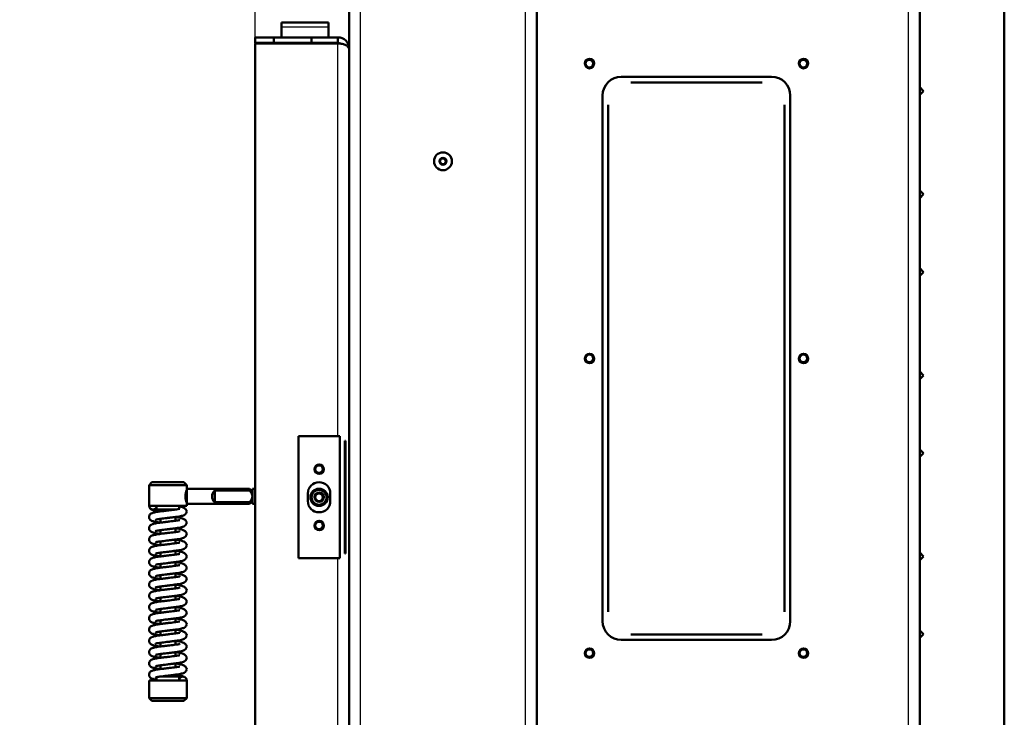
# Model space of a CAD drawing. Units: millimetres. Extents: x 0 to 908, y 594 to 1188.
# Drawn here: x 44 to 97, y 1015 to 1052 of the extents above; entities that cross this region are included whole.
import ezdxf
from ezdxf.enums import TextEntityAlignment as Align

# ---------------------------------------------------------------- set-up
doc = ezdxf.new("R2010")
doc.units = ezdxf.units.MM
for name, color, linetype in [('Default', 7, 'Continuous'), ('tečně', 7, 'Continuous'), ('viditelný', 7, 'Continuous')]:
    doc.layers.add(name, color=color, linetype=linetype)
doc.styles.add('SEACAD_Solid_Edge_ANSI', font='seans.ttf')
doc.dimstyles.new('ISO', dxfattribs={"dimtxt": 4.375, "dimasz": 4.375, "dimexe": 2.1875, "dimexo": 0, "dimgap": 1.09375, "dimtad": 1, "dimlfac": 10, "dimtxsty": 'SEACAD_Solid_Edge_ANSI', "dimblk1": '_SE_FILLED', "dimblk2": '_SE_FILLED', "dimsah": 1, "dimcen": 2.1875, "dimadec": 0, "dimazin": 0, "dimtfac": 0.5, "dimtdec": 3, "dimtmove": 0, "dimatfit": 3, "dimfxl": 1, "dimarcsym": 0})

# ---------------------------------------------------------------- blocks, each defined once
blk = doc.blocks.new('SE1')
at = {"layer": 'tečně', "color": 7, "linetype": 'Continuous', "lineweight": 25}
for p, q in [((91.484, 991.464), (91.484, 1063.664)), ((62.284, 980.764), (62.284, 1058.114)), ((71.084, 980.764), (71.084, 1058.114)), ((60.584, 1051.714), (58.084, 1051.714)), ((61.084, 1029.914), (61.084, 1050.839)), ((61.084, 1002.189), (61.084, 1023.414))]:
    blk.add_line(p, q, dxfattribs=at)
for radius in [0.194, 0.186]:
    blk.add_circle((66.684, 1044.564), radius, dxfattribs=at)
at = {"layer": 'viditelný', "color": 7, "linetype": 'Continuous', "lineweight": 50}
for p, q in [((96.584, 1066.089), (96.584, 997.164)), ((92.084, 991.464), (92.084, 1064.264)), ((61.684, 980.514), (61.684, 1058.714)), ((71.684, 980.514), (71.684, 1058.714)), ((60.584, 1051.964), (58.084, 1051.964)), ((58.084, 1051.964), (58.084, 1051.714)), ((58.084, 1051.714), (58.084, 1051.164)), ((60.584, 1051.964), (60.584, 1051.714)), ((60.584, 1051.714), (60.584, 1051.164)), ((56.684, 1051.164), (56.684, 1050.864)), ((56.684, 1051.164), (57.684, 1051.164)), ((57.684, 1051.164), (59.684, 1051.164)), ((57.684, 1050.864), (57.684, 1051.164)), ((59.684, 1051.164), (61.084, 1051.164)), ((59.684, 1050.864), (59.684, 1051.164)), ((61.084, 1051.164), (61.084, 1050.864)), ((56.684, 1050.864), (57.684, 1050.864)), ((61.084, 1050.839), (56.684, 1050.839)), ((56.684, 1050.839), (56.684, 1002.189)), ((57.684, 1050.864), (59.684, 1050.864)), ((58.184, 1050.864), (58.184, 1050.839)), ((59.184, 1050.839), (59.184, 1050.864)), ((59.584, 1050.864), (59.584, 1050.839)), ((59.684, 1050.864), (61.084, 1050.864)), ((60.384, 1050.839), (60.384, 1050.864)), ((84.184, 1049.064), (76.184, 1049.064)), ((83.684, 1048.764), (76.684, 1048.764)), ((92.084, 1048.504), (92.284, 1048.304)), ((75.184, 1048.064), (75.184, 1020.064)), ((85.184, 1020.064), (85.184, 1048.064)), ((92.284, 1048.304), (92.084, 1048.104)), ((75.484, 1047.564), (75.484, 1020.564)), ((84.884, 1020.564), (84.884, 1047.564)), ((66.597, 1044.714), (66.511, 1044.564)), ((66.77, 1044.714), (66.597, 1044.714)), ((66.857, 1044.564), (66.77, 1044.714)), ((66.511, 1044.564), (66.597, 1044.414)), ((66.597, 1044.414), (66.77, 1044.414)), ((66.77, 1044.414), (66.857, 1044.564)), ((92.084, 1043.004), (92.284, 1042.804)), ((92.284, 1042.804), (92.084, 1042.604)), ((92.084, 1038.861), (92.284, 1038.661)), ((92.284, 1038.661), (92.084, 1038.461)), ((92.084, 1033.361), (92.284, 1033.161)), ((92.284, 1033.161), (92.084, 1032.961)), ((61.184, 1029.914), (58.984, 1029.914)), ((58.984, 1029.914), (58.984, 1023.414)), ((61.184, 1023.414), (61.184, 1029.914)), ((61.457, 1029.664), (61.457, 1023.664)), ((61.499, 1029.664), (61.457, 1029.664)), ((61.499, 1023.664), (61.499, 1029.664)), ((92.084, 1029.218), (92.284, 1029.018)), ((92.284, 1029.018), (92.084, 1028.818)), ((51.184, 1027.464), (51.034, 1027.314)), ((52.884, 1027.464), (51.184, 1027.464)), ((53.034, 1027.314), (52.884, 1027.464)), ((51.034, 1027.314), (53.034, 1027.314)), ((51.034, 1027.314), (51.034, 1026.214)), ((53.034, 1027.114), (53.034, 1027.314)), ((53.034, 1027.114), (53.034, 1026.314)), ((56.384, 1027.114), (53.034, 1027.114)), ((54.534, 1027.026), (54.534, 1026.402)), ((54.534, 1027.026), (56.384, 1027.026)), ((56.384, 1027.026), (56.384, 1027.114)), ((56.534, 1026.964), (56.384, 1027.114)), ((56.534, 1027.114), (56.684, 1027.114)), ((56.534, 1026.314), (56.534, 1027.114)), ((59.484, 1026.864), (59.484, 1026.464)), ((60.684, 1026.464), (60.684, 1026.864)), ((54.534, 1026.402), (56.384, 1026.402)), ((56.384, 1026.314), (56.534, 1026.464)), ((56.384, 1026.402), (56.384, 1026.314)), ((51.034, 1026.214), (53.034, 1026.214)), ((51.434, 1026.214), (51.434, 1026.014)), ((52.439, 1026.014), (51.434, 1026.014)), ((51.434, 1026.014), (51.534, 1025.914)), ((51.534, 1025.914), (51.625, 1025.914)), ((52.634, 1026.047), (52.634, 1026.214)), ((53.034, 1026.314), (56.384, 1026.314)), ((53.034, 1026.214), (53.034, 1026.314)), ((56.684, 1026.314), (56.534, 1026.314)), ((51.634, 1025.513), (51.634, 1025.314)), ((52.434, 1025.414), (52.434, 1025.614)), ((51.634, 1024.913), (51.634, 1024.714)), ((52.434, 1024.814), (52.434, 1025.014)), ((51.634, 1024.313), (51.634, 1024.114)), ((52.434, 1024.214), (52.434, 1024.414)), ((51.634, 1023.713), (51.634, 1023.514)), ((52.434, 1023.614), (52.434, 1023.814)), ((92.084, 1023.718), (92.284, 1023.518)), ((52.434, 1023.014), (52.434, 1023.214)), ((58.984, 1023.414), (61.184, 1023.414)), ((61.457, 1023.664), (61.499, 1023.664)), ((92.284, 1023.518), (92.084, 1023.318)), ((51.634, 1023.113), (51.634, 1022.914)), ((51.634, 1022.513), (51.634, 1022.314)), ((52.434, 1022.414), (52.434, 1022.614)), ((51.634, 1021.913), (51.634, 1021.714)), ((52.434, 1021.814), (52.434, 1022.014)), ((51.634, 1021.313), (51.634, 1021.114)), ((52.434, 1021.214), (52.434, 1021.414)), ((51.634, 1020.713), (51.634, 1020.514)), ((52.434, 1020.614), (52.434, 1020.814)), ((51.634, 1020.113), (51.634, 1019.914)), ((52.434, 1020.014), (52.434, 1020.214)), ((52.434, 1019.414), (52.434, 1019.614)), ((92.084, 1019.575), (92.284, 1019.375)), ((51.634, 1019.513), (51.634, 1019.314)), ((52.434, 1018.814), (52.434, 1019.014)), ((76.184, 1019.064), (84.184, 1019.064)), ((76.684, 1019.364), (83.684, 1019.364)), ((92.284, 1019.375), (92.084, 1019.175)), ((92.141, 1019.232), (92.084, 1019.289)), ((51.634, 1018.913), (51.634, 1018.714)), ((51.634, 1018.313), (51.634, 1018.114)), ((52.434, 1018.214), (52.434, 1018.414)), ((51.634, 1017.713), (51.634, 1017.514)), ((52.434, 1017.614), (52.434, 1017.814)), ((53.034, 1016.914), (51.034, 1016.914)), ((51.034, 1016.914), (51.034, 1015.964)), ((51.434, 1017.081), (51.434, 1016.914)), ((51.636, 1017.114), (52.634, 1017.114)), ((52.534, 1017.214), (52.434, 1017.214)), ((52.634, 1017.114), (52.534, 1017.214)), ((52.634, 1016.914), (52.634, 1017.114)), ((53.034, 1015.964), (53.034, 1016.914)), ((53.034, 1015.964), (51.034, 1015.964)), ((51.034, 1015.964), (51.184, 1015.814)), ((52.884, 1015.814), (53.034, 1015.964)), ((51.184, 1015.814), (52.884, 1015.814))]:
    blk.add_line(p, q, dxfattribs=at)
for centre, radius in [((74.484, 1049.764), 0.25), ((74.484, 1049.764), 0.201), ((85.884, 1049.764), 0.25), ((85.884, 1049.764), 0.201), ((66.684, 1044.564), 0.475), ((66.684, 1044.564), 0.182), ((74.484, 1034.064), 0.25), ((74.484, 1034.064), 0.201), ((85.884, 1034.064), 0.25), ((85.884, 1034.064), 0.201), ((60.084, 1028.164), 0.25), ((60.084, 1028.164), 0.201), ((60.084, 1026.664), 0.46), ((60.084, 1026.664), 0.45), ((60.084, 1026.664), 0.4), ((60.084, 1026.664), 0.25), ((60.084, 1026.664), 0.201), ((60.084, 1025.164), 0.25), ((60.084, 1025.164), 0.201), ((74.484, 1018.364), 0.25), ((74.484, 1018.364), 0.201), ((85.884, 1018.364), 0.25), ((85.884, 1018.364), 0.201)]:
    blk.add_circle(centre, radius, dxfattribs=at)
for centre, radius, start, end in [((61.084, 1050.564), 0.6, 0, 90), ((61.084, 1050.564), 0.3, 61.9024, 90), ((76.184, 1048.064), 1, 90, 180), ((84.184, 1048.064), 1, 0, 90), ((60.084, 1026.864), 0.6, 0, 180), ((53.973, 1026.714), 1.002, 159.5484, 200.4516), ((54.784, 1026.714), 0.4, 128.6822, 231.3178), ((60.084, 1026.464), 0.6, 180, 0), ((51.234, 1026.214), 0.2, 180, 0), ((76.184, 1020.064), 1, 180, 270), ((84.184, 1020.064), 1, 270, 0)]:
    blk.add_arc(centre, radius, start, end, dxfattribs=at)
at = {"layer": 'viditelný', "color": 7, "linetype": 'Continuous', "lineweight": 25}
for centre in [(74.484, 1049.764), (85.884, 1049.764), (74.484, 1034.064), (85.884, 1034.064), (60.084, 1028.164), (60.084, 1026.664), (60.084, 1025.164), (74.484, 1018.364), (85.884, 1018.364)]:
    blk.add_arc(centre, 0.201, 255, 195, dxfattribs=at)
at = {"layer": 'viditelný', "color": 7, "linetype": 'Continuous', "lineweight": 50}
for points, knots in [([(61.084, 1050.839), (61.168, 1050.838), (61.25, 1050.83), (61.399, 1050.798), (61.466, 1050.774), (61.573, 1050.717), (61.614, 1050.684), (61.656, 1050.632), (61.666, 1050.613), (61.677, 1050.586), (61.679, 1050.576), (61.682, 1050.562), (61.683, 1050.556), (61.684, 1050.55), (61.684, 1050.557), (61.684, 1050.564)], [0, 0, 0, 0, 0.25, 0.25, 0.5, 0.5, 0.75, 0.75, 0.875, 0.875, 0.9375, 0.9375, 0.96875, 0.96875, 1, 1, 1, 1]), ([(56.384, 1027.026), (56.402, 1027.003), (56.42, 1026.98), (56.453, 1026.931), (56.469, 1026.907), (56.497, 1026.856), (56.51, 1026.83), (56.524, 1026.788), (56.527, 1026.773), (56.533, 1026.744), (56.534, 1026.729), (56.534, 1026.714)], [0, 0, 0, 0, 0.25, 0.25, 0.5, 0.5, 0.75, 0.75, 0.875, 0.875, 1, 1, 1, 1]), ([(56.384, 1026.402), (56.402, 1026.425), (56.42, 1026.449), (56.453, 1026.497), (56.469, 1026.521), (56.49, 1026.56), (56.497, 1026.573), (56.509, 1026.6), (56.515, 1026.613), (56.529, 1026.656), (56.534, 1026.684), (56.534, 1026.714)], [0, 0, 0, 0, 0.25, 0.25, 0.5, 0.5, 0.625, 0.625, 0.75, 0.75, 1, 1, 1, 1]), ([(52.678, 1026.054), (52.677, 1026.055), (52.673, 1026.055), (52.642, 1026.048), (52.557, 1026.031), (52.437, 1026.014), (52.286, 1025.996), (52.114, 1025.974), (51.929, 1025.951), (51.747, 1025.928), (51.576, 1025.908), (51.43, 1025.886), (51.277, 1025.854), (51.181, 1025.831), (51.086, 1025.76), (51.047, 1025.695), (51.032, 1025.636), (51.035, 1025.575), (51.054, 1025.518), (51.088, 1025.47), (51.142, 1025.425), (51.199, 1025.399), (51.318, 1025.362), (51.457, 1025.337), (51.587, 1025.32), (51.632, 1025.314)], [0.0685514, 0.0685514, 0.0685514, 0.0685514, 0.0768353, 0.0906964, 0.1197176, 0.1494117, 0.1804469, 0.2140206, 0.2488361, 0.2839136, 0.318504, 0.3535141, 0.3865573, 0.4440556, 0.4697644, 0.4827973, 0.4957924, 0.5079874, 0.5214442, 0.535557, 0.549678, 0.5782201, 0.6068124, 0.6643397, 0.6924398, 0.6924398, 0.6924398, 0.6924398]), ([(51.051, 1026.132), (51.053, 1026.128), (51.063, 1026.106), (51.088, 1026.07), (51.142, 1026.025), (51.199, 1025.999), (51.318, 1025.962), (51.426, 1025.943), (51.513, 1025.93), (51.518, 1025.929)], [0.0368684, 0.0368684, 0.0368684, 0.0368684, 0.0421393, 0.070387, 0.0986511, 0.1557801, 0.2130094, 0.3281541, 0.3343914, 0.3343914, 0.3343914, 0.3343914]), ([(51.367, 1025.467), (51.367, 1025.466), (51.369, 1025.466), (51.387, 1025.471), (51.476, 1025.492), (51.623, 1025.513), (51.809, 1025.536), (51.976, 1025.557), (52.163, 1025.58), (52.36, 1025.605), (52.546, 1025.628), (52.697, 1025.654), (52.808, 1025.681), (52.906, 1025.717), (52.987, 1025.782), (53.028, 1025.856), (53.032, 1025.892), (53.034, 1025.914)], [0.5642904, 0.5642904, 0.5642904, 0.5642904, 0.5714906, 0.5841583, 0.6094408, 0.6623766, 0.6912229, 0.7226414, 0.7571907, 0.7943498, 0.8336614, 0.8719352, 0.9030219, 0.9278472, 0.9601323, 0.9795161, 1, 1, 1, 1]), ([(53.034, 1025.914), (53.027, 1025.951), (53.012, 1026.011), (52.9, 1026.106), (52.76, 1026.16), (52.673, 1026.178), (52.634, 1026.185)], [0, 0, 0, 0, 0.224553, 0.4420911, 0.6298445, 0.773467, 0.773467, 0.773467, 0.773467]), ([(52.678, 1025.454), (52.677, 1025.455), (52.673, 1025.455), (52.642, 1025.448), (52.557, 1025.431), (52.437, 1025.414), (52.286, 1025.396), (52.114, 1025.374), (51.929, 1025.351), (51.747, 1025.328), (51.576, 1025.308), (51.43, 1025.286), (51.277, 1025.254), (51.181, 1025.231), (51.086, 1025.16), (51.047, 1025.095), (51.032, 1025.036), (51.035, 1024.975), (51.054, 1024.918), (51.088, 1024.87), (51.142, 1024.825), (51.199, 1024.799), (51.318, 1024.762), (51.457, 1024.737), (51.587, 1024.72), (51.632, 1024.714)], [0.0685514, 0.0685514, 0.0685514, 0.0685514, 0.0768353, 0.0906964, 0.1197176, 0.1494117, 0.1804469, 0.2140206, 0.2488361, 0.2839136, 0.318504, 0.3535141, 0.3865573, 0.4440556, 0.4697644, 0.4827973, 0.4957924, 0.5079874, 0.5214442, 0.535557, 0.549678, 0.5782201, 0.6068124, 0.6643397, 0.6924398, 0.6924398, 0.6924398, 0.6924398]), ([(51.367, 1024.867), (51.367, 1024.866), (51.369, 1024.866), (51.387, 1024.871), (51.476, 1024.892), (51.623, 1024.913), (51.809, 1024.936), (51.976, 1024.957), (52.163, 1024.98), (52.36, 1025.005), (52.546, 1025.028), (52.697, 1025.054), (52.808, 1025.081), (52.906, 1025.117), (52.987, 1025.182), (53.028, 1025.256), (53.032, 1025.292), (53.034, 1025.314)], [0.5642904, 0.5642904, 0.5642904, 0.5642904, 0.5714906, 0.5841583, 0.6094408, 0.6623766, 0.6912229, 0.7226414, 0.7571907, 0.7943498, 0.8336614, 0.8719352, 0.9030219, 0.9278472, 0.9601323, 0.9795161, 1, 1, 1, 1]), ([(53.034, 1025.314), (53.027, 1025.351), (53.012, 1025.411), (52.9, 1025.506), (52.758, 1025.561), (52.63, 1025.586), (52.525, 1025.603), (52.457, 1025.612), (52.434, 1025.614)], [0, 0, 0, 0, 0.042454, 0.0835818, 0.1190784, 0.1477209, 0.1757862, 0.1897742, 0.1897742, 0.1897742, 0.1897742]), ([(52.678, 1024.854), (52.677, 1024.855), (52.673, 1024.855), (52.642, 1024.848), (52.557, 1024.831), (52.437, 1024.814), (52.286, 1024.796), (52.114, 1024.774), (51.929, 1024.751), (51.747, 1024.728), (51.576, 1024.708), (51.43, 1024.686), (51.277, 1024.654), (51.181, 1024.631), (51.086, 1024.56), (51.047, 1024.495), (51.032, 1024.436), (51.035, 1024.375), (51.054, 1024.318), (51.088, 1024.27), (51.142, 1024.225), (51.199, 1024.199), (51.318, 1024.162), (51.457, 1024.137), (51.587, 1024.12), (51.632, 1024.114)], [0.0685514, 0.0685514, 0.0685514, 0.0685514, 0.0768353, 0.0906964, 0.1197176, 0.1494117, 0.1804469, 0.2140206, 0.2488361, 0.2839136, 0.318504, 0.3535141, 0.3865573, 0.4440556, 0.4697644, 0.4827973, 0.4957924, 0.5079874, 0.5214442, 0.535557, 0.549678, 0.5782201, 0.6068124, 0.6643397, 0.6924398, 0.6924398, 0.6924398, 0.6924398]), ([(53.034, 1024.714), (53.027, 1024.751), (53.012, 1024.811), (52.9, 1024.906), (52.758, 1024.961), (52.63, 1024.986), (52.525, 1025.003), (52.457, 1025.012), (52.434, 1025.014)], [0, 0, 0, 0, 0.042454, 0.0835818, 0.1190784, 0.1477209, 0.1757862, 0.1897742, 0.1897742, 0.1897742, 0.1897742]), ([(52.678, 1024.254), (52.677, 1024.255), (52.673, 1024.255), (52.642, 1024.248), (52.557, 1024.231), (52.437, 1024.214), (52.286, 1024.196), (52.114, 1024.174), (51.929, 1024.151), (51.747, 1024.128), (51.576, 1024.108), (51.43, 1024.086), (51.277, 1024.054), (51.181, 1024.031), (51.086, 1023.96), (51.047, 1023.895), (51.032, 1023.836), (51.035, 1023.775), (51.054, 1023.718), (51.088, 1023.67), (51.142, 1023.625), (51.199, 1023.599), (51.318, 1023.562), (51.457, 1023.537), (51.587, 1023.52), (51.632, 1023.514)], [0.0685514, 0.0685514, 0.0685514, 0.0685514, 0.0768353, 0.0906964, 0.1197176, 0.1494117, 0.1804469, 0.2140206, 0.2488361, 0.2839136, 0.318504, 0.3535141, 0.3865573, 0.4440556, 0.4697644, 0.4827973, 0.4957924, 0.5079874, 0.5214442, 0.535557, 0.549678, 0.5782201, 0.6068124, 0.6643397, 0.6924398, 0.6924398, 0.6924398, 0.6924398]), ([(51.367, 1024.267), (51.367, 1024.266), (51.369, 1024.266), (51.387, 1024.271), (51.476, 1024.292), (51.623, 1024.313), (51.809, 1024.336), (51.976, 1024.357), (52.163, 1024.38), (52.36, 1024.405), (52.546, 1024.428), (52.697, 1024.454), (52.808, 1024.481), (52.906, 1024.517), (52.987, 1024.582), (53.028, 1024.656), (53.032, 1024.692), (53.034, 1024.714)], [0.5642904, 0.5642904, 0.5642904, 0.5642904, 0.5714906, 0.5841583, 0.6094408, 0.6623766, 0.6912229, 0.7226414, 0.7571907, 0.7943498, 0.8336614, 0.8719352, 0.9030219, 0.9278472, 0.9601323, 0.9795161, 1, 1, 1, 1]), ([(53.034, 1024.114), (53.027, 1024.151), (53.012, 1024.211), (52.9, 1024.306), (52.758, 1024.361), (52.63, 1024.386), (52.525, 1024.403), (52.457, 1024.412), (52.434, 1024.414)], [0, 0, 0, 0, 0.042454, 0.0835818, 0.1190784, 0.1477209, 0.1757862, 0.1897742, 0.1897742, 0.1897742, 0.1897742]), ([(51.367, 1023.667), (51.367, 1023.666), (51.369, 1023.666), (51.387, 1023.671), (51.476, 1023.692), (51.623, 1023.713), (51.809, 1023.736), (51.976, 1023.757), (52.163, 1023.78), (52.36, 1023.805), (52.546, 1023.828), (52.697, 1023.854), (52.808, 1023.881), (52.906, 1023.917), (52.987, 1023.982), (53.028, 1024.056), (53.032, 1024.092), (53.034, 1024.114)], [0.5642904, 0.5642904, 0.5642904, 0.5642904, 0.5714906, 0.5841583, 0.6094408, 0.6623766, 0.6912229, 0.7226414, 0.7571907, 0.7943498, 0.8336614, 0.8719352, 0.9030219, 0.9278472, 0.9601323, 0.9795161, 1, 1, 1, 1]), ([(53.034, 1023.514), (53.027, 1023.551), (53.012, 1023.611), (52.9, 1023.706), (52.758, 1023.761), (52.63, 1023.786), (52.525, 1023.803), (52.457, 1023.812), (52.434, 1023.814)], [0, 0, 0, 0, 0.042454, 0.0835818, 0.1190784, 0.1477209, 0.1757862, 0.1897742, 0.1897742, 0.1897742, 0.1897742]), ([(52.678, 1023.654), (52.677, 1023.655), (52.673, 1023.655), (52.642, 1023.648), (52.557, 1023.631), (52.437, 1023.614), (52.286, 1023.596), (52.114, 1023.574), (51.929, 1023.551), (51.747, 1023.528), (51.576, 1023.508), (51.43, 1023.486), (51.277, 1023.454), (51.181, 1023.431), (51.086, 1023.36), (51.047, 1023.295), (51.032, 1023.236), (51.035, 1023.175), (51.054, 1023.118), (51.088, 1023.07), (51.142, 1023.025), (51.199, 1022.999), (51.318, 1022.962), (51.457, 1022.937), (51.587, 1022.92), (51.632, 1022.914)], [0.0685514, 0.0685514, 0.0685514, 0.0685514, 0.0768353, 0.0906964, 0.1197176, 0.1494117, 0.1804469, 0.2140206, 0.2488361, 0.2839136, 0.318504, 0.3535141, 0.3865573, 0.4440556, 0.4697644, 0.4827973, 0.4957924, 0.5079874, 0.5214442, 0.535557, 0.549678, 0.5782201, 0.6068124, 0.6643397, 0.6924398, 0.6924398, 0.6924398, 0.6924398]), ([(51.367, 1023.067), (51.367, 1023.066), (51.369, 1023.066), (51.387, 1023.071), (51.476, 1023.092), (51.623, 1023.113), (51.809, 1023.136), (51.976, 1023.157), (52.163, 1023.18), (52.36, 1023.205), (52.546, 1023.228), (52.697, 1023.254), (52.808, 1023.281), (52.906, 1023.317), (52.987, 1023.382), (53.028, 1023.456), (53.032, 1023.492), (53.034, 1023.514)], [0.5642904, 0.5642904, 0.5642904, 0.5642904, 0.5714906, 0.5841583, 0.6094408, 0.6623766, 0.6912229, 0.7226414, 0.7571907, 0.7943498, 0.8336614, 0.8719352, 0.9030219, 0.9278472, 0.9601323, 0.9795161, 1, 1, 1, 1]), ([(53.034, 1022.914), (53.027, 1022.951), (53.012, 1023.011), (52.9, 1023.106), (52.758, 1023.161), (52.63, 1023.186), (52.525, 1023.203), (52.457, 1023.212), (52.434, 1023.214)], [0, 0, 0, 0, 0.042454, 0.0835818, 0.1190784, 0.1477209, 0.1757862, 0.1897742, 0.1897742, 0.1897742, 0.1897742]), ([(52.678, 1023.054), (52.677, 1023.055), (52.673, 1023.055), (52.642, 1023.048), (52.557, 1023.031), (52.437, 1023.014), (52.286, 1022.996), (52.114, 1022.974), (51.929, 1022.951), (51.747, 1022.928), (51.576, 1022.908), (51.43, 1022.886), (51.277, 1022.854), (51.181, 1022.831), (51.086, 1022.76), (51.047, 1022.695), (51.032, 1022.636), (51.035, 1022.575), (51.054, 1022.518), (51.088, 1022.47), (51.142, 1022.425), (51.199, 1022.399), (51.318, 1022.362), (51.457, 1022.337), (51.587, 1022.32), (51.632, 1022.314)], [0.0685514, 0.0685514, 0.0685514, 0.0685514, 0.0768353, 0.0906964, 0.1197176, 0.1494117, 0.1804469, 0.2140206, 0.2488361, 0.2839136, 0.318504, 0.3535141, 0.3865573, 0.4440556, 0.4697644, 0.4827973, 0.4957924, 0.5079874, 0.5214442, 0.535557, 0.549678, 0.5782201, 0.6068124, 0.6643397, 0.6924398, 0.6924398, 0.6924398, 0.6924398]), ([(51.367, 1022.467), (51.367, 1022.466), (51.369, 1022.466), (51.387, 1022.471), (51.476, 1022.492), (51.623, 1022.513), (51.809, 1022.536), (51.976, 1022.557), (52.163, 1022.58), (52.36, 1022.605), (52.546, 1022.628), (52.697, 1022.654), (52.808, 1022.681), (52.906, 1022.717), (52.987, 1022.782), (53.028, 1022.856), (53.032, 1022.892), (53.034, 1022.914)], [0.5642904, 0.5642904, 0.5642904, 0.5642904, 0.5714906, 0.5841583, 0.6094408, 0.6623766, 0.6912229, 0.7226414, 0.7571907, 0.7943498, 0.8336614, 0.8719352, 0.9030219, 0.9278472, 0.9601323, 0.9795161, 1, 1, 1, 1]), ([(52.678, 1022.454), (52.677, 1022.455), (52.673, 1022.455), (52.642, 1022.448), (52.557, 1022.431), (52.437, 1022.414), (52.286, 1022.396), (52.114, 1022.374), (51.929, 1022.351), (51.747, 1022.328), (51.576, 1022.308), (51.43, 1022.286), (51.277, 1022.254), (51.181, 1022.231), (51.086, 1022.16), (51.047, 1022.095), (51.032, 1022.036), (51.035, 1021.975), (51.054, 1021.918), (51.088, 1021.87), (51.142, 1021.825), (51.199, 1021.799), (51.318, 1021.762), (51.457, 1021.737), (51.587, 1021.72), (51.632, 1021.714)], [0.0685514, 0.0685514, 0.0685514, 0.0685514, 0.0768353, 0.0906964, 0.1197176, 0.1494117, 0.1804469, 0.2140206, 0.2488361, 0.2839136, 0.318504, 0.3535141, 0.3865573, 0.4440556, 0.4697644, 0.4827973, 0.4957924, 0.5079874, 0.5214442, 0.535557, 0.549678, 0.5782201, 0.6068124, 0.6643397, 0.6924398, 0.6924398, 0.6924398, 0.6924398]), ([(51.367, 1021.867), (51.367, 1021.866), (51.369, 1021.866), (51.387, 1021.871), (51.476, 1021.892), (51.623, 1021.913), (51.809, 1021.936), (51.976, 1021.957), (52.163, 1021.98), (52.36, 1022.005), (52.546, 1022.028), (52.697, 1022.054), (52.808, 1022.081), (52.906, 1022.117), (52.987, 1022.182), (53.028, 1022.256), (53.032, 1022.292), (53.034, 1022.314)], [0.5642904, 0.5642904, 0.5642904, 0.5642904, 0.5714906, 0.5841583, 0.6094408, 0.6623766, 0.6912229, 0.7226414, 0.7571907, 0.7943498, 0.8336614, 0.8719352, 0.9030219, 0.9278472, 0.9601323, 0.9795161, 1, 1, 1, 1]), ([(53.034, 1022.314), (53.027, 1022.351), (53.012, 1022.411), (52.9, 1022.506), (52.758, 1022.561), (52.63, 1022.586), (52.525, 1022.603), (52.457, 1022.612), (52.434, 1022.614)], [0, 0, 0, 0, 0.042454, 0.0835818, 0.1190784, 0.1477209, 0.1757862, 0.1897742, 0.1897742, 0.1897742, 0.1897742]), ([(52.678, 1021.854), (52.677, 1021.855), (52.673, 1021.855), (52.642, 1021.848), (52.557, 1021.831), (52.437, 1021.814), (52.286, 1021.796), (52.114, 1021.774), (51.929, 1021.751), (51.747, 1021.728), (51.576, 1021.708), (51.43, 1021.686), (51.277, 1021.654), (51.181, 1021.631), (51.086, 1021.56), (51.047, 1021.495), (51.032, 1021.436), (51.035, 1021.375), (51.054, 1021.318), (51.088, 1021.27), (51.142, 1021.225), (51.199, 1021.199), (51.318, 1021.162), (51.457, 1021.137), (51.587, 1021.12), (51.632, 1021.114)], [0.0685514, 0.0685514, 0.0685514, 0.0685514, 0.0768353, 0.0906964, 0.1197176, 0.1494117, 0.1804469, 0.2140206, 0.2488361, 0.2839136, 0.318504, 0.3535141, 0.3865573, 0.4440556, 0.4697644, 0.4827973, 0.4957924, 0.5079874, 0.5214442, 0.535557, 0.549678, 0.5782201, 0.6068124, 0.6643397, 0.6924398, 0.6924398, 0.6924398, 0.6924398]), ([(51.367, 1021.267), (51.367, 1021.266), (51.369, 1021.266), (51.387, 1021.271), (51.476, 1021.292), (51.623, 1021.313), (51.809, 1021.336), (51.976, 1021.357), (52.163, 1021.38), (52.36, 1021.405), (52.546, 1021.428), (52.697, 1021.454), (52.808, 1021.481), (52.906, 1021.517), (52.987, 1021.582), (53.028, 1021.656), (53.032, 1021.692), (53.034, 1021.714)], [0.5642904, 0.5642904, 0.5642904, 0.5642904, 0.5714906, 0.5841583, 0.6094408, 0.6623766, 0.6912229, 0.7226414, 0.7571907, 0.7943498, 0.8336614, 0.8719352, 0.9030219, 0.9278472, 0.9601323, 0.9795161, 1, 1, 1, 1]), ([(53.034, 1021.714), (53.027, 1021.751), (53.012, 1021.811), (52.9, 1021.906), (52.758, 1021.961), (52.63, 1021.986), (52.525, 1022.003), (52.457, 1022.012), (52.434, 1022.014)], [0, 0, 0, 0, 0.042454, 0.0835818, 0.1190784, 0.1477209, 0.1757862, 0.1897742, 0.1897742, 0.1897742, 0.1897742]), ([(52.678, 1021.254), (52.677, 1021.255), (52.673, 1021.255), (52.642, 1021.248), (52.557, 1021.231), (52.437, 1021.214), (52.286, 1021.196), (52.114, 1021.174), (51.929, 1021.151), (51.747, 1021.128), (51.576, 1021.108), (51.43, 1021.086), (51.277, 1021.054), (51.181, 1021.031), (51.086, 1020.96), (51.047, 1020.895), (51.032, 1020.836), (51.035, 1020.775), (51.054, 1020.718), (51.088, 1020.67), (51.142, 1020.625), (51.199, 1020.599), (51.318, 1020.562), (51.457, 1020.537), (51.587, 1020.52), (51.632, 1020.514)], [0.0685514, 0.0685514, 0.0685514, 0.0685514, 0.0768353, 0.0906964, 0.1197176, 0.1494117, 0.1804469, 0.2140206, 0.2488361, 0.2839136, 0.318504, 0.3535141, 0.3865573, 0.4440556, 0.4697644, 0.4827973, 0.4957924, 0.5079874, 0.5214442, 0.535557, 0.549678, 0.5782201, 0.6068124, 0.6643397, 0.6924398, 0.6924398, 0.6924398, 0.6924398]), ([(51.367, 1020.667), (51.367, 1020.666), (51.369, 1020.666), (51.387, 1020.671), (51.476, 1020.692), (51.623, 1020.713), (51.809, 1020.736), (51.976, 1020.757), (52.163, 1020.78), (52.36, 1020.805), (52.546, 1020.828), (52.697, 1020.854), (52.808, 1020.881), (52.906, 1020.917), (52.987, 1020.982), (53.028, 1021.056), (53.032, 1021.092), (53.034, 1021.114)], [0.5642904, 0.5642904, 0.5642904, 0.5642904, 0.5714906, 0.5841583, 0.6094408, 0.6623766, 0.6912229, 0.7226414, 0.7571907, 0.7943498, 0.8336614, 0.8719352, 0.9030219, 0.9278472, 0.9601323, 0.9795161, 1, 1, 1, 1]), ([(53.034, 1021.114), (53.027, 1021.151), (53.012, 1021.211), (52.9, 1021.306), (52.758, 1021.361), (52.63, 1021.386), (52.525, 1021.403), (52.457, 1021.412), (52.434, 1021.414)], [0, 0, 0, 0, 0.042454, 0.0835818, 0.1190784, 0.1477209, 0.1757862, 0.1897742, 0.1897742, 0.1897742, 0.1897742]), ([(52.678, 1020.654), (52.677, 1020.655), (52.673, 1020.655), (52.642, 1020.648), (52.557, 1020.631), (52.437, 1020.614), (52.286, 1020.596), (52.114, 1020.574), (51.929, 1020.551), (51.747, 1020.528), (51.576, 1020.508), (51.43, 1020.486), (51.277, 1020.454), (51.181, 1020.431), (51.086, 1020.36), (51.047, 1020.295), (51.032, 1020.236), (51.035, 1020.175), (51.054, 1020.118), (51.088, 1020.07), (51.142, 1020.025), (51.199, 1019.999), (51.318, 1019.962), (51.457, 1019.937), (51.587, 1019.92), (51.632, 1019.914)], [0.0685514, 0.0685514, 0.0685514, 0.0685514, 0.0768353, 0.0906964, 0.1197176, 0.1494117, 0.1804469, 0.2140206, 0.2488361, 0.2839136, 0.318504, 0.3535141, 0.3865573, 0.4440556, 0.4697644, 0.4827973, 0.4957924, 0.5079874, 0.5214442, 0.535557, 0.549678, 0.5782201, 0.6068124, 0.6643397, 0.6924398, 0.6924398, 0.6924398, 0.6924398]), ([(53.034, 1020.514), (53.027, 1020.551), (53.012, 1020.611), (52.9, 1020.706), (52.758, 1020.761), (52.63, 1020.786), (52.525, 1020.803), (52.457, 1020.812), (52.434, 1020.814)], [0, 0, 0, 0, 0.042454, 0.0835818, 0.1190784, 0.1477209, 0.1757862, 0.1897742, 0.1897742, 0.1897742, 0.1897742]), ([(52.678, 1020.054), (52.677, 1020.055), (52.673, 1020.055), (52.642, 1020.048), (52.557, 1020.031), (52.437, 1020.014), (52.286, 1019.996), (52.114, 1019.974), (51.929, 1019.951), (51.747, 1019.928), (51.576, 1019.908), (51.43, 1019.886), (51.277, 1019.854), (51.181, 1019.831), (51.086, 1019.76), (51.047, 1019.695), (51.032, 1019.636), (51.035, 1019.575), (51.054, 1019.518), (51.088, 1019.47), (51.142, 1019.425), (51.199, 1019.399), (51.318, 1019.362), (51.457, 1019.337), (51.587, 1019.32), (51.632, 1019.314)], [0.0685514, 0.0685514, 0.0685514, 0.0685514, 0.0768353, 0.0906964, 0.1197176, 0.1494117, 0.1804469, 0.2140206, 0.2488361, 0.2839136, 0.318504, 0.3535141, 0.3865573, 0.4440556, 0.4697644, 0.4827973, 0.4957924, 0.5079874, 0.5214442, 0.535557, 0.549678, 0.5782201, 0.6068124, 0.6643397, 0.6924398, 0.6924398, 0.6924398, 0.6924398]), ([(51.367, 1020.067), (51.367, 1020.066), (51.369, 1020.066), (51.387, 1020.071), (51.476, 1020.092), (51.623, 1020.113), (51.809, 1020.136), (51.976, 1020.157), (52.163, 1020.18), (52.36, 1020.205), (52.546, 1020.228), (52.697, 1020.254), (52.808, 1020.281), (52.906, 1020.317), (52.987, 1020.382), (53.028, 1020.456), (53.032, 1020.492), (53.034, 1020.514)], [0.5642904, 0.5642904, 0.5642904, 0.5642904, 0.5714906, 0.5841583, 0.6094408, 0.6623766, 0.6912229, 0.7226414, 0.7571907, 0.7943498, 0.8336614, 0.8719352, 0.9030219, 0.9278472, 0.9601323, 0.9795161, 1, 1, 1, 1]), ([(53.034, 1019.914), (53.027, 1019.951), (53.012, 1020.011), (52.9, 1020.106), (52.758, 1020.161), (52.63, 1020.186), (52.525, 1020.203), (52.457, 1020.212), (52.434, 1020.214)], [0, 0, 0, 0, 0.042454, 0.0835818, 0.1190784, 0.1477209, 0.1757862, 0.1897742, 0.1897742, 0.1897742, 0.1897742]), ([(51.367, 1019.467), (51.367, 1019.466), (51.369, 1019.466), (51.387, 1019.471), (51.476, 1019.492), (51.623, 1019.513), (51.809, 1019.536), (51.976, 1019.557), (52.163, 1019.58), (52.36, 1019.605), (52.546, 1019.628), (52.697, 1019.654), (52.808, 1019.681), (52.906, 1019.717), (52.987, 1019.782), (53.028, 1019.856), (53.032, 1019.892), (53.034, 1019.914)], [0.5642904, 0.5642904, 0.5642904, 0.5642904, 0.5714906, 0.5841583, 0.6094408, 0.6623766, 0.6912229, 0.7226414, 0.7571907, 0.7943498, 0.8336614, 0.8719352, 0.9030219, 0.9278472, 0.9601323, 0.9795161, 1, 1, 1, 1]), ([(53.034, 1019.314), (53.027, 1019.351), (53.012, 1019.411), (52.9, 1019.506), (52.758, 1019.561), (52.63, 1019.586), (52.525, 1019.603), (52.457, 1019.612), (52.434, 1019.614)], [0, 0, 0, 0, 0.042454, 0.0835818, 0.1190784, 0.1477209, 0.1757862, 0.1897742, 0.1897742, 0.1897742, 0.1897742]), ([(52.678, 1019.454), (52.677, 1019.455), (52.673, 1019.455), (52.642, 1019.448), (52.557, 1019.431), (52.437, 1019.414), (52.286, 1019.396), (52.114, 1019.374), (51.929, 1019.351), (51.747, 1019.328), (51.576, 1019.308), (51.43, 1019.286), (51.277, 1019.254), (51.181, 1019.231), (51.086, 1019.16), (51.047, 1019.095), (51.032, 1019.036), (51.035, 1018.975), (51.054, 1018.918), (51.088, 1018.87), (51.142, 1018.825), (51.199, 1018.799), (51.318, 1018.762), (51.457, 1018.737), (51.587, 1018.72), (51.632, 1018.714)], [0.0685514, 0.0685514, 0.0685514, 0.0685514, 0.0768353, 0.0906964, 0.1197176, 0.1494117, 0.1804469, 0.2140206, 0.2488361, 0.2839136, 0.318504, 0.3535141, 0.3865573, 0.4440556, 0.4697644, 0.4827973, 0.4957924, 0.5079874, 0.5214442, 0.535557, 0.549678, 0.5782201, 0.6068124, 0.6643397, 0.6924398, 0.6924398, 0.6924398, 0.6924398]), ([(51.367, 1018.867), (51.367, 1018.866), (51.369, 1018.866), (51.387, 1018.871), (51.476, 1018.892), (51.623, 1018.913), (51.809, 1018.936), (51.976, 1018.957), (52.163, 1018.98), (52.36, 1019.005), (52.546, 1019.028), (52.697, 1019.054), (52.808, 1019.081), (52.906, 1019.117), (52.987, 1019.182), (53.028, 1019.256), (53.032, 1019.292), (53.034, 1019.314)], [0.5642904, 0.5642904, 0.5642904, 0.5642904, 0.5714906, 0.5841583, 0.6094408, 0.6623766, 0.6912229, 0.7226414, 0.7571907, 0.7943498, 0.8336614, 0.8719352, 0.9030219, 0.9278472, 0.9601323, 0.9795161, 1, 1, 1, 1]), ([(53.034, 1018.714), (53.027, 1018.751), (53.012, 1018.811), (52.9, 1018.906), (52.758, 1018.961), (52.63, 1018.986), (52.525, 1019.003), (52.457, 1019.012), (52.434, 1019.014)], [0, 0, 0, 0, 0.042454, 0.0835818, 0.1190784, 0.1477209, 0.1757862, 0.1897742, 0.1897742, 0.1897742, 0.1897742]), ([(52.678, 1018.854), (52.677, 1018.855), (52.673, 1018.855), (52.642, 1018.848), (52.557, 1018.831), (52.437, 1018.814), (52.286, 1018.796), (52.114, 1018.774), (51.929, 1018.751), (51.747, 1018.728), (51.576, 1018.708), (51.43, 1018.686), (51.277, 1018.654), (51.181, 1018.631), (51.086, 1018.56), (51.047, 1018.495), (51.032, 1018.436), (51.035, 1018.375), (51.054, 1018.318), (51.088, 1018.27), (51.142, 1018.225), (51.199, 1018.199), (51.318, 1018.162), (51.457, 1018.137), (51.587, 1018.12), (51.632, 1018.114)], [0.0685514, 0.0685514, 0.0685514, 0.0685514, 0.0768353, 0.0906964, 0.1197176, 0.1494117, 0.1804469, 0.2140206, 0.2488361, 0.2839136, 0.318504, 0.3535141, 0.3865573, 0.4440556, 0.4697644, 0.4827973, 0.4957924, 0.5079874, 0.5214442, 0.535557, 0.549678, 0.5782201, 0.6068124, 0.6643397, 0.6924398, 0.6924398, 0.6924398, 0.6924398]), ([(51.367, 1018.267), (51.367, 1018.266), (51.369, 1018.266), (51.387, 1018.271), (51.476, 1018.292), (51.623, 1018.313), (51.809, 1018.336), (51.976, 1018.357), (52.163, 1018.38), (52.36, 1018.405), (52.546, 1018.428), (52.697, 1018.454), (52.808, 1018.481), (52.906, 1018.517), (52.987, 1018.582), (53.028, 1018.656), (53.032, 1018.692), (53.034, 1018.714)], [0.5642904, 0.5642904, 0.5642904, 0.5642904, 0.5714906, 0.5841583, 0.6094408, 0.6623766, 0.6912229, 0.7226414, 0.7571907, 0.7943498, 0.8336614, 0.8719352, 0.9030219, 0.9278472, 0.9601323, 0.9795161, 1, 1, 1, 1]), ([(52.678, 1018.254), (52.677, 1018.255), (52.673, 1018.255), (52.642, 1018.248), (52.557, 1018.231), (52.437, 1018.214), (52.286, 1018.196), (52.114, 1018.174), (51.929, 1018.151), (51.747, 1018.128), (51.576, 1018.108), (51.43, 1018.086), (51.277, 1018.054), (51.181, 1018.031), (51.086, 1017.96), (51.047, 1017.895), (51.032, 1017.836), (51.035, 1017.775), (51.054, 1017.718), (51.088, 1017.67), (51.142, 1017.625), (51.199, 1017.599), (51.318, 1017.562), (51.457, 1017.537), (51.588, 1017.52), (51.634, 1017.514)], [0.0685514, 0.0685514, 0.0685514, 0.0685514, 0.0768353, 0.0906964, 0.1197176, 0.1494117, 0.1804469, 0.2140206, 0.2488361, 0.2839136, 0.318504, 0.3535141, 0.3865573, 0.4440556, 0.4697644, 0.4827973, 0.4957924, 0.5079874, 0.5214442, 0.535557, 0.549678, 0.5782201, 0.6068124, 0.6643397, 0.6928288, 0.6928288, 0.6928288, 0.6928288]), ([(51.367, 1017.667), (51.367, 1017.666), (51.369, 1017.666), (51.387, 1017.671), (51.476, 1017.692), (51.623, 1017.713), (51.809, 1017.736), (51.976, 1017.757), (52.163, 1017.78), (52.36, 1017.805), (52.546, 1017.828), (52.697, 1017.854), (52.808, 1017.881), (52.906, 1017.917), (52.987, 1017.982), (53.028, 1018.056), (53.032, 1018.092), (53.034, 1018.114)], [0.5642904, 0.5642904, 0.5642904, 0.5642904, 0.5714906, 0.5841583, 0.6094408, 0.6623766, 0.6912229, 0.7226414, 0.7571907, 0.7943498, 0.8336614, 0.8719352, 0.9030219, 0.9278472, 0.9601323, 0.9795161, 1, 1, 1, 1]), ([(53.034, 1018.114), (53.027, 1018.151), (53.012, 1018.211), (52.9, 1018.306), (52.758, 1018.361), (52.63, 1018.386), (52.525, 1018.403), (52.457, 1018.412), (52.434, 1018.414)], [0, 0, 0, 0, 0.042454, 0.0835818, 0.1190784, 0.1477209, 0.1757862, 0.1897742, 0.1897742, 0.1897742, 0.1897742]), ([(52.678, 1017.654), (52.677, 1017.655), (52.673, 1017.655), (52.642, 1017.648), (52.557, 1017.631), (52.437, 1017.614), (52.286, 1017.596), (52.114, 1017.574), (51.929, 1017.551), (51.747, 1017.528), (51.576, 1017.508), (51.43, 1017.486), (51.277, 1017.454), (51.181, 1017.431), (51.086, 1017.36), (51.047, 1017.295), (51.032, 1017.236), (51.035, 1017.175), (51.054, 1017.118), (51.088, 1017.07), (51.142, 1017.025), (51.199, 1016.999), (51.298, 1016.968), (51.378, 1016.952), (51.427, 1016.944)], [0.0990259, 0.0990259, 0.0990259, 0.0990259, 0.1109925, 0.1310155, 0.1729382, 0.2158327, 0.2606647, 0.3091636, 0.3594562, 0.4101274, 0.460095, 0.5106689, 0.5584015, 0.6414607, 0.6785983, 0.6974249, 0.716197, 0.7338133, 0.7532523, 0.7736389, 0.7940375, 0.835268, 0.876571, 0.9318715, 0.9318715, 0.9318715, 0.9318715]), ([(51.367, 1017.067), (51.367, 1017.066), (51.369, 1017.066), (51.387, 1017.071), (51.476, 1017.092), (51.623, 1017.113), (51.809, 1017.136), (51.976, 1017.157), (52.163, 1017.18), (52.36, 1017.205), (52.546, 1017.228), (52.697, 1017.254), (52.808, 1017.281), (52.906, 1017.317), (52.987, 1017.382), (53.028, 1017.456), (53.032, 1017.492), (53.034, 1017.514)], [0.5642904, 0.5642904, 0.5642904, 0.5642904, 0.5714906, 0.5841583, 0.6094408, 0.6623766, 0.6912229, 0.7226414, 0.7571907, 0.7943498, 0.8336614, 0.8719352, 0.9030219, 0.9278472, 0.9601323, 0.9795161, 1, 1, 1, 1]), ([(53.034, 1017.514), (53.027, 1017.551), (53.012, 1017.611), (52.9, 1017.706), (52.758, 1017.761), (52.63, 1017.786), (52.525, 1017.803), (52.457, 1017.812), (52.434, 1017.814)], [0, 0, 0, 0, 0.042454, 0.0835818, 0.1190784, 0.1477209, 0.1757862, 0.1897742, 0.1897742, 0.1897742, 0.1897742]), ([(52.886, 1017.104), (52.886, 1017.104), (52.844, 1017.127), (52.758, 1017.161), (52.645, 1017.183), (52.577, 1017.194), (52.551, 1017.198)], [0.08354518, 0.08354518, 0.08354518, 0.08354518, 0.08358178, 0.11907845, 0.14772086, 0.16498466, 0.16498466, 0.16498466, 0.16498466])]:
    blk.add_open_spline(points, degree=3, knots=knots, dxfattribs=at)
blk.add_rational_spline([(52.634, 1016.914), (52.634, 1017.314), (53.034, 1017.314), (53.034, 1016.914)], [1, 0.333333333333, 0.333333333333, 1], degree=3, dxfattribs=at)
blk = doc.blocks.new('DMBLK1')
at = {"layer": 'Default', "linetype": 'Continuous', "lineweight": 25}
for points in [[(52.309, 1055.878), (52.309, 1054.42), (56.684, 1055.149)], [(66.059, 1055.878), (61.684, 1055.149), (66.059, 1054.42)]]:
    blk.add_hatch(color=7, dxfattribs=at).paths.add_polyline_path(points)
at = {"layer": 'Default', "color": 7, "linetype": 'Continuous', "lineweight": 25}
for p, q in [((56.684, 1050.839), (56.684, 1057.337)), ((44.14, 1055.149), (70.434, 1055.149))]:
    blk.add_line(p, q, dxfattribs=at)
at = {"layer": 'Default', "color": 7, "linetype": 'Continuous', "lineweight": 25, "style": 'SEACAD_Solid_Edge_ANSI'}
blk.add_text('50', height=4.375, dxfattribs=at).set_placement((45.671, 1060.618), align=Align.TOP_LEFT)
blk = doc.blocks.new('_SE_FILLED')
at = {"color": 0}
blk.add_line((0, 0), (-1, 0), dxfattribs=at)
blk.add_solid([(0, 0), (-1, -0.1665), (-1, 0.1665), (0, 0)], dxfattribs=at)

msp = doc.modelspace()

# ---------------------------------------------------------------- block references
at = {"layer": 'Default'}
msp.add_blockref('SE1', (0, 0), dxfattribs=at)

# ---------------------------------------------------------------- dimensions: what is measured, and where the dimension line sits
at = {"layer": 'Default', "color": 7, "linetype": 'Continuous', "lineweight": 25}
dim = msp.add_linear_dim(base=(61.6837, 1055.1493), p1=(56.6837, 1050.8391), p2=(61.6837, 1058.7141), text='\\A1;<>', dimstyle='ISO', dxfattribs=at)
dim.commit()
dim.dimension.update_dxf_attribs({"geometry": 'DMBLK1', "text_midpoint": (52.273, 1055.1493), "dimtype": 160})

doc.saveas('drawing.dxf')
